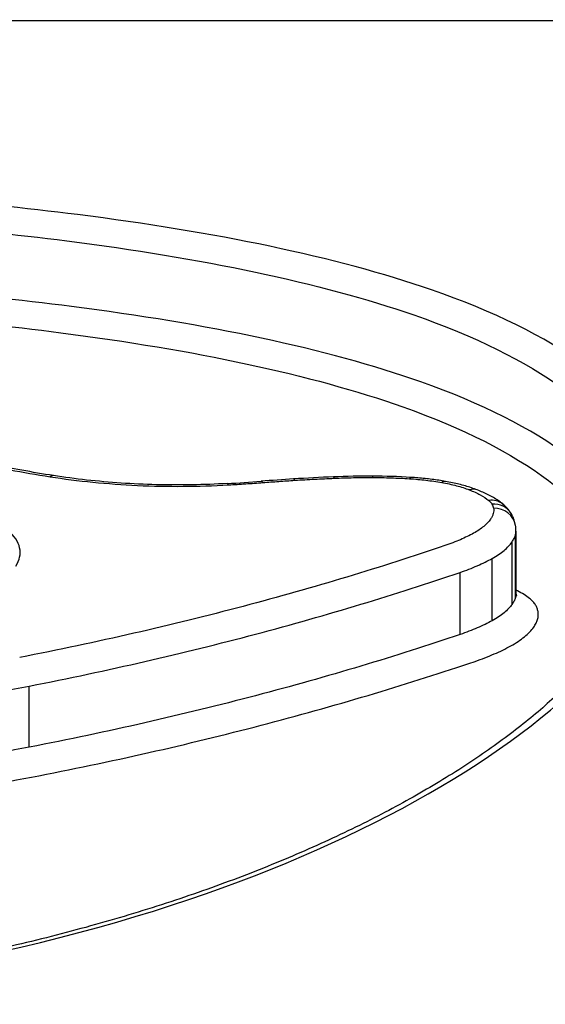
# Model space of a CAD drawing. Units: millimetres. Extents: x -2428 to 5092, y -2169 to 3961.
# Drawn here: x 795 to 798, y -483 to -478 of the extents above; entities that cross this region are included whole.
import ezdxf

# ---------------------------------------------------------------- set-up
doc = ezdxf.new("R2010")
doc.units = ezdxf.units.MM
doc.header["$LTSCALE"] = 100
doc.layers.add('SW_Toestellen', color=2, linetype='Continuous')

msp = doc.modelspace()

# ---------------------------------------------------------------- linework, layer by layer
at = {"layer": 'SW_Toestellen'}
for p, q in [((799.1353, -478.3447), (786.6839, -478.3447)), ((797.4856, -480.9326), (797.4856, -480.6525)), ((797.4884, -480.6334), (797.4884, -480.9137)), ((797.4709, -480.9621), (797.4709, -480.6823)), ((797.3819, -481.0353), (797.3819, -480.7561)), ((797.2374, -481.0975), (797.2374, -480.8189)), ((795.3047, -481.6026), (795.3047, -481.3285))]:
    msp.add_line(p, q, dxfattribs=at)
for centre, major_axis, ratio, start_param, end_param in [((792.4096, -479.7497), (15, 0), 0.938958, 0, 3.141593), ((795.398, -480.4836), (0.0155, 0.0988), 0.388889, 0, 0.38329), ((797.2249, -481.824), (-4.0883, 0.0046), 0.353952, 4.893459, 4.929811), ((797.007, -481.3973), (-2.8844, 0.001), 0.351455, 4.829891, 4.892603), ((796.4967, -480.4996), (-0.0064, 0.0998), 0.169906, 5.924604, 6.283185), ((796.8334, -480.8876), (-1.4183, 0), 0.352921, 4.703984, 4.828429), ((796.6733, -480.4903), (-0.0041, 0.0999), 0.111101, 5.92856, 6.283185), ((796.845, -480.4871), (0.0003, 0.1), 0.008077, 0, 0.352062), ((796.8366, -480.7583), (-1.0419, 0), 0.356293, 4.538854, 4.704009), ((797.0102, -480.4924), (0.0062, 0.0998), 0.167075, 0, 0.357766), ((795.7207, -479.4661), (-2.8448, -0.0019), 0.340215, 1.737386, 1.791678), ((796.1989, -480.5201), (-0.0058, 0.0998), 0.154061, 5.92379, 6.283185), ((796.3523, -480.5097), (-0.0077, 0.0997), 0.20355, 5.921253, 6.283185), ((797.1551, -480.5092), (0.0173, 0.0985), 0.423594, 0, 0.39267), ((797.2786, -480.5422), (0.0363, 0.0932), 0.697532, 0, 0.509185), ((797.3661, -480.5899), (0.0627, 0.0779), 0.856814, 0, 0.754366), ((797.3805, -480.6058), (0.0861, 0.0509), 0.915182, 0, 1.074303), ((797.3876, -480.6246), (0.0986, 0.0167), 0.932847, 0, 1.414133)]:
    msp.add_ellipse(centre, major_axis=major_axis, ratio=ratio, start_param=start_param, end_param=end_param, dxfattribs=at)
for points, knots in [([(792.9986, -482.7559), (794.042, -482.7559), (795.0833, -482.5918), (796.765, -482.0438), (797.4182, -481.6746), (798.1372, -480.9551), (798.2582, -480.6096), (798.0289, -480.003), (797.6671, -479.7446), (796.6794, -479.4031), (796.1356, -479.2918), (795.0489, -479.1547), (794.5354, -479.1148), (793.6739, -479.079), (793.3363, -479.0722), (792.9986, -479.0722)], [-1.627453, -1.627453, -1.627453, -1.627453, -1.314426, -1.314426, -1.015302, -1.015302, -0.747997, -0.747997, -0.474083, -0.474083, -0.263379, -0.263379, -0.1013, -0.1013, 0, 0, 0, 0]), ([(792.9986, -479.191), (793.3298, -479.191), (793.661, -479.1978), (794.5058, -479.2333), (795.0095, -479.2729), (796.0752, -479.4084), (796.6086, -479.5182), (797.5771, -479.8543), (797.932, -480.1079), (798.0731, -480.4805), (798.0865, -480.5553), (798.0863, -480.632)], [0, 0, 0, 0, 0.1012998, 0.1012998, 0.2633794, 0.2633794, 0.4740829, 0.4740829, 0.7479974, 0.7479974, 0.813722, 0.813722, 0.813722, 0.813722]), ([(798.0702, -480.77), (798.0664, -480.7537), (798.0618, -480.7375), (797.9573, -480.4157), (797.608, -480.1572), (796.6388, -479.8154), (796.1014, -479.704), (795.0269, -479.5668), (794.5188, -479.527), (793.7727, -479.4956), (793.5482, -479.4895), (793.3227, -479.4865)], [-0.7390036, -0.7390036, -0.7390036, -0.7390036, -0.7250498, -0.7250498, -0.4598614, -0.4598614, -0.2554786, -0.2554786, -0.098261, -0.098261, -0.0318043, -0.0318043, -0.0318043, -0.0318043]), ([(793.357, -479.6058), (793.5644, -479.6089), (793.771, -479.6148), (794.4893, -479.6454), (794.9875, -479.6849), (796.041, -479.8205), (796.5677, -479.9304), (797.5177, -480.2667), (797.8599, -480.5202), (797.9745, -480.8722), (797.984, -480.9266), (797.986, -480.9822)], [0.0358665, 0.0358665, 0.0358665, 0.0358665, 0.098261, 0.098261, 0.2554786, 0.2554786, 0.4598614, 0.4598614, 0.7250498, 0.7250498, 0.7721166, 0.7721166, 0.7721166, 0.7721166]), ([(794.7212, -480.2428), (794.823, -480.272), (794.931, -480.2991), (795.1574, -480.3483), (795.2757, -480.3705), (795.398, -480.3897)], [-0.08061418, -0.08061418, -0.08061418, -0.08061418, -0.04031401, -0.04031401, 0, 0, 0, 0]), ([(795.4135, -480.3848), (795.3654, -480.3772), (795.3178, -480.3692), (795.2242, -480.3524), (795.1781, -480.3435), (795.0875, -480.325), (795.043, -480.3154), (794.9557, -480.2953), (794.913, -480.2849), (794.8294, -480.2634), (794.7885, -480.2523), (794.7487, -480.2409)], [0, 0, 0, 0, 0.01612284, 0.01612284, 0.03224567, 0.03224567, 0.04836851, 0.04836851, 0.06449134, 0.06449134, 0.08061418, 0.08061418, 0.08061418, 0.08061418]), ([(795.398, -480.3897), (795.5224, -480.4092), (795.6551, -480.4225), (795.926, -480.435), (796.0641, -480.4341), (796.1989, -480.4263)], [-0.08196649, -0.08196649, -0.08196649, -0.08196649, -0.04098684, -0.04098684, 0, 0, 0, 0]), ([(796.1931, -480.4202), (796.1406, -480.4233), (796.0875, -480.4252), (795.9811, -480.427), (795.9278, -480.4267), (795.8215, -480.4241), (795.7686, -480.4217), (795.6641, -480.4147), (795.6125, -480.4101), (795.5113, -480.3989), (795.4617, -480.3923), (795.4135, -480.3848)], [0, 0, 0, 0, 0.0163933, 0.0163933, 0.03278659, 0.03278659, 0.04917989, 0.04917989, 0.06557319, 0.06557319, 0.08196649, 0.08196649, 0.08196649, 0.08196649]), ([(796.3523, -480.4159), (796.3763, -480.4141), (796.4003, -480.4123), (796.4484, -480.4089), (796.4725, -480.4073), (796.4967, -480.4057)], [-0.01473097, -0.01473097, -0.01473097, -0.01473097, -0.00736557, -0.00736557, 0, 0, 0, 0]), ([(796.4967, -480.4057), (796.526, -480.4039), (796.5553, -480.4022), (796.6142, -480.3991), (796.6437, -480.3977), (796.6733, -480.3965)], [-0.01786625, -0.01786625, -0.01786625, -0.01786625, -0.00893326, -0.00893326, 0, 0, 0, 0]), ([(796.6733, -480.3965), (796.7018, -480.3953), (796.7304, -480.3944), (796.7876, -480.3933), (796.8163, -480.3931), (796.845, -480.3932)], [-0.01721016, -0.01721016, -0.01721016, -0.01721016, -0.00860519, -0.00860519, 0, 0, 0, 0]), ([(796.845, -480.3932), (796.8727, -480.3933), (796.9004, -480.3938), (796.9555, -480.3956), (796.983, -480.3969), (797.0102, -480.3986)], [-0.01661636, -0.01661636, -0.01661636, -0.01661636, -0.00830792, -0.00830792, 0, 0, 0, 0]), ([(797.0102, -480.3986), (797.0354, -480.4002), (797.0602, -480.4024), (797.1087, -480.408), (797.1323, -480.4114), (797.1551, -480.4154)], [-0.01533467, -0.01533467, -0.01533467, -0.01533467, -0.00766577, -0.00766577, 0, 0, 0, 0]), ([(797.1724, -480.4107), (797.1625, -480.409), (797.1524, -480.4074), (797.1321, -480.4043), (797.1219, -480.4029), (797.1012, -480.4003), (797.0908, -480.399), (797.0698, -480.3968), (797.0592, -480.3958), (797.0379, -480.3941), (797.0272, -480.3933), (797.0165, -480.3926)], [0, 0, 0, 0, 0.00306693, 0.00306693, 0.00613387, 0.00613387, 0.0092008, 0.0092008, 0.01226774, 0.01226774, 0.01533467, 0.01533467, 0.01533467, 0.01533467]), ([(796.1989, -480.4263), (796.2246, -480.4248), (796.2502, -480.4232), (796.3014, -480.4197), (796.3269, -480.4179), (796.3523, -480.4159)], [-0.01563277, -0.01563277, -0.01563277, -0.01563277, -0.00781628, -0.00781628, 0, 0, 0, 0]), ([(797.1551, -480.4154), (797.1784, -480.4195), (797.2006, -480.4244), (797.242, -480.4355), (797.2612, -480.4417), (797.2786, -480.4485)], [-0.01564919, -0.01564919, -0.01564919, -0.01564919, -0.00782103, -0.00782103, 0, 0, 0, 0]), ([(797.3149, -480.449), (797.3063, -480.4457), (797.2976, -480.4425), (797.2797, -480.4365), (797.2705, -480.4337), (797.2518, -480.4283), (797.2423, -480.4258), (797.2229, -480.421), (797.213, -480.4187), (797.1929, -480.4145), (797.1827, -480.4126), (797.1724, -480.4107)], [0, 0, 0, 0, 0.00312984, 0.00312984, 0.00625968, 0.00625968, 0.00938951, 0.00938951, 0.01251935, 0.01251935, 0.01564919, 0.01564919, 0.01564919, 0.01564919]), ([(797.2786, -480.4485), (797.2967, -480.4555), (797.3131, -480.4631), (797.3424, -480.4791), (797.3552, -480.4876), (797.3661, -480.4963)], [-0.01622353, -0.01622353, -0.01622353, -0.01622353, -0.008109, -0.008109, 0, 0, 0, 0]), ([(797.4288, -480.512), (797.4223, -480.5067), (797.4155, -480.5017), (797.4015, -480.4922), (797.3943, -480.4876), (797.3795, -480.479), (797.3719, -480.4748), (797.3563, -480.4669), (797.3483, -480.4631), (797.3319, -480.4558), (797.3235, -480.4523), (797.3149, -480.449)], [0, 0, 0, 0, 0.00324471, 0.00324471, 0.00648941, 0.00648941, 0.00973412, 0.00973412, 0.01297883, 0.01297883, 0.01622353, 0.01622353, 0.01622353, 0.01622353]), ([(797.3661, -480.4963), (797.3693, -480.4989), (797.3721, -480.5015), (797.3769, -480.5068), (797.3789, -480.5095), (797.3805, -480.5123)], [-0.004729184, -0.004729184, -0.004729184, -0.004729184, -0.002364592, -0.002364592, 0, 0, 0, 0]), ([(797.3805, -480.5123), (797.3823, -480.5154), (797.3838, -480.5185), (797.3862, -480.5248), (797.3871, -480.5279), (797.3876, -480.5311)], [-0.005338586, -0.005338586, -0.005338586, -0.005338586, -0.002669293, -0.002669293, 0, 0, 0, 0]), ([(797.3876, -480.5311), (797.3883, -480.5351), (797.3885, -480.5392), (797.388, -480.5473), (797.3873, -480.5513), (797.3861, -480.5553)], [-0.006779699, -0.006779699, -0.006779699, -0.006779699, -0.00338985, -0.00338985, 0, 0, 0, 0]), ([(797.4666, -480.5548), (797.4644, -480.5512), (797.4621, -480.5477), (797.4573, -480.541), (797.4549, -480.5379), (797.4499, -480.5319), (797.4473, -480.5291), (797.4421, -480.5238), (797.4395, -480.5212), (797.4342, -480.5164), (797.4315, -480.5142), (797.4288, -480.512)], [0, 0, 0, 0, 0.000945837, 0.000945837, 0.001891674, 0.001891674, 0.002837511, 0.002837511, 0.003783347, 0.003783347, 0.004729184, 0.004729184, 0.004729184, 0.004729184]), ([(797.3739, -480.5802), (797.3662, -480.5913), (797.356, -480.6021), (797.3307, -480.6231), (797.3156, -480.6332), (797.2983, -480.6429)], [-0.01892286, -0.01892286, -0.01892286, -0.01892286, -0.00946408, -0.00946408, 0, 0, 0, 0]), ([(797.3861, -480.5553), (797.3849, -480.5595), (797.3832, -480.5637), (797.3792, -480.572), (797.3767, -480.5761), (797.3739, -480.5802)], [-0.007030009, -0.007030009, -0.007030009, -0.007030009, -0.003515004, -0.003515004, 0, 0, 0, 0]), ([(797.4862, -480.6079), (797.4855, -480.6039), (797.4847, -480.6001), (797.4828, -480.5925), (797.4817, -480.5888), (797.4793, -480.5815), (797.4779, -480.5779), (797.475, -480.571), (797.4734, -480.5676), (797.4701, -480.5611), (797.4684, -480.5579), (797.4666, -480.5548)], [0, 0, 0, 0, 0.001067717, 0.001067717, 0.002135434, 0.002135434, 0.003203152, 0.003203152, 0.004270869, 0.004270869, 0.005338586, 0.005338586, 0.005338586, 0.005338586]), ([(797.4884, -480.6334), (797.4884, -480.6317), (797.4883, -480.6299), (797.4882, -480.6265), (797.4881, -480.6248), (797.4879, -480.6214), (797.4877, -480.6197), (797.4874, -480.6163), (797.4872, -480.6146), (797.4867, -480.6112), (797.4865, -480.6095), (797.4862, -480.6079)], [0.004303738, 0.004303738, 0.004303738, 0.004303738, 0.00479893, 0.00479893, 0.005294122, 0.005294122, 0.005789315, 0.005789315, 0.006284507, 0.006284507, 0.006779699, 0.006779699, 0.006779699, 0.006779699]), ([(798.0868, -480.6317), (798.0868, -480.6727), (798.0823, -480.7146), (798.0637, -480.8011), (798.0496, -480.8455), (798.0114, -480.9365), (797.9873, -480.9832), (797.929, -481.0774), (797.895, -481.125), (797.8173, -481.2207), (797.7737, -481.2688), (797.6769, -481.3652), (797.6236, -481.4135), (797.5075, -481.5099), (797.4447, -481.5581), (797.3096, -481.6537), (797.2373, -481.7012), (797.0838, -481.7948), (797.0025, -481.841), (796.8314, -481.9317), (796.7415, -481.9761), (796.554, -482.0624), (796.4563, -482.1043), (796.254, -482.1852), (796.1493, -482.2242), (795.9335, -482.2986), (795.8224, -482.3341), (795.5947, -482.4013), (795.478, -482.433), (795.2397, -482.4922), (795.1181, -482.5197), (794.8707, -482.5703), (794.745, -482.5933), (794.4901, -482.6346), (794.361, -482.6529), (794.0294, -482.6932), (793.8251, -482.7117), (793.4134, -482.7365), (793.206, -482.7427), (792.9986, -482.7427)], [0.813722, 0.813722, 0.813722, 0.813722, 0.8544086, 0.8544086, 0.8950952, 0.8950952, 0.9357818, 0.9357818, 0.9759881, 0.9759881, 1.015839, 1.015839, 1.0557038, 1.0557038, 1.0957292, 1.0957292, 1.1359599, 1.1359599, 1.1763964, 1.1763964, 1.2170203, 1.2170203, 1.2577069, 1.2577069, 1.2983934, 1.2983934, 1.33908, 1.33908, 1.3797666, 1.3797666, 1.4204531, 1.4204531, 1.4611397, 1.4611397, 1.5018263, 1.5018263, 1.5646399, 1.5646399, 1.6274534, 1.6274534, 1.6274534, 1.6274534]), ([(795.244, -480.7906), (795.2613, -480.7637), (795.2672, -480.736), (795.2553, -480.6818), (795.2375, -480.6553), (795.2088, -480.6306)], [-0.04403009, -0.04403009, -0.04403009, -0.04403009, -0.02201598, -0.02201598, 0, 0, 0, 0]), ([(797.2983, -480.6429), (797.2801, -480.653), (797.2602, -480.6628), (797.2172, -480.6814), (797.1941, -480.6903), (797.1697, -480.6986)], [-0.0199317, -0.0199317, -0.0199317, -0.0199317, -0.00996832, -0.00996832, 0, 0, 0, 0]), ([(797.4709, -480.6823), (797.4743, -480.6774), (797.4772, -480.6724), (797.4821, -480.6625), (797.4841, -480.6575), (797.4856, -480.6525)], [0, 0, 0, 0, 0.003515004, 0.003515004, 0.007030009, 0.007030009, 0.007030009, 0.007030009]), ([(797.4856, -480.6525), (797.487, -480.6474), (797.4879, -480.6424), (797.4883, -480.6361), (797.4884, -480.6347), (797.4884, -480.6334)], [0, 0, 0, 0, 0.00338985, 0.00338985, 0.004303738, 0.004303738, 0.004303738, 0.004303738]), ([(797.1697, -480.6986), (796.8859, -480.7952), (796.5829, -480.8868), (795.9444, -481.0555), (795.6091, -481.1326), (795.2614, -481.2004)], [-0.2313824, -0.2313824, -0.2313824, -0.2313824, -0.1157158, -0.1157158, 0, 0, 0, 0]), ([(797.3819, -480.7561), (797.4023, -480.7447), (797.4201, -480.7327), (797.4499, -480.708), (797.4619, -480.6953), (797.4709, -480.6823)], [0, 0, 0, 0, 0.00946408, 0.00946408, 0.01892286, 0.01892286, 0.01892286, 0.01892286]), ([(797.2374, -480.8189), (797.2648, -480.8095), (797.2907, -480.7995), (797.3391, -480.7785), (797.3614, -480.7675), (797.3819, -480.7561)], [0, 0, 0, 0, 0.00996832, 0.00996832, 0.0199317, 0.0199317, 0.0199317, 0.0199317]), ([(795.3047, -481.3285), (795.6569, -481.2597), (795.9965, -481.1814), (796.6431, -481.01), (796.95, -480.9169), (797.2374, -480.8189)], [0, 0, 0, 0, 0.1157158, 0.1157158, 0.2313824, 0.2313824, 0.2313824, 0.2313824]), ([(797.4856, -480.9326), (797.4841, -480.9375), (797.4821, -480.9425), (797.4772, -480.9523), (797.4743, -480.9572), (797.4709, -480.9621)], [-0.00977558, -0.00977558, -0.00977558, -0.00977558, -0.00488779, -0.00488779, 0, 0, 0, 0]), ([(797.4884, -480.9137), (797.4884, -480.915), (797.4883, -480.9163), (797.4879, -480.9226), (797.487, -480.9276), (797.4856, -480.9326)], [-0.00635737, -0.00635737, -0.00635737, -0.00635737, -0.00500745, -0.00500745, 0, 0, 0, 0]), ([(797.5491, -480.9359), (797.534, -480.924), (797.5161, -480.9125), (797.4933, -480.9003), (797.4908, -480.899), (797.4884, -480.8978)], [0, 0, 0, 0, 0.01122915, 0.01122915, 0.0125569, 0.0125569, 0.0125569, 0.0125569]), ([(797.4884, -480.9137), (797.4884, -480.9139), (797.4884, -480.9142), (797.4884, -480.9147), (797.4884, -480.915), (797.4884, -480.9155), (797.4884, -480.9158), (797.4885, -480.9163), (797.4885, -480.9165), (797.4886, -480.917), (797.4886, -480.9173), (797.4887, -480.9175)], [0.00635737, 0.00635737, 0.00635737, 0.00635737, 0.007088854, 0.007088854, 0.007820338, 0.007820338, 0.008551821, 0.008551821, 0.009283305, 0.009283305, 0.010014789, 0.010014789, 0.010014789, 0.010014789]), ([(797.4887, -480.9175), (797.4888, -480.9182), (797.4889, -480.9189), (797.4893, -480.9201), (797.4894, -480.9207), (797.4898, -480.9217), (797.4899, -480.9221), (797.4902, -480.9227), (797.4903, -480.9229), (797.4904, -480.9232), (797.4904, -480.9232), (797.4904, -480.9232)], [0, 0, 0, 0, 0.001644642, 0.001644642, 0.003289284, 0.003289284, 0.004933927, 0.004933927, 0.006578569, 0.006578569, 0.007857923, 0.007857923, 0.007857923, 0.007857923]), ([(797.4904, -480.9232), (797.4908, -480.9238), (797.4911, -480.9242), (797.4914, -480.9246), (797.4914, -480.9247), (797.4914, -480.9247)], [0, 0, 0, 0, 0.001763776, 0.001763776, 0.00307575, 0.00307575, 0.00307575, 0.00307575]), ([(797.5762, -480.9653), (797.5732, -480.9603), (797.5694, -480.9553), (797.5603, -480.9455), (797.5551, -480.9406), (797.5491, -480.9359)], [0, 0, 0, 0, 0.004409441, 0.004409441, 0.008818881, 0.008818881, 0.008818881, 0.008818881]), ([(797.4709, -480.9621), (797.4619, -480.975), (797.4499, -480.9876), (797.4201, -481.0121), (797.4023, -481.024), (797.3819, -481.0353)], [-0.02549016, -0.02549016, -0.02549016, -0.02549016, -0.01275076, -0.01275076, 0, 0, 0, 0]), ([(797.5872, -480.9941), (797.5864, -480.9893), (797.5851, -480.9844), (797.5814, -480.9748), (797.579, -480.9701), (797.5762, -480.9653)], [0, 0, 0, 0, 0.004111605, 0.004111605, 0.008223211, 0.008223211, 0.008223211, 0.008223211]), ([(797.585, -481.0297), (797.5868, -481.0238), (797.5878, -481.0178), (797.5886, -481.0059), (797.5883, -481), (797.5872, -480.9941)], [0, 0, 0, 0, 0.00500745, 0.00500745, 0.01001479, 0.01001479, 0.01001479, 0.01001479]), ([(797.3819, -481.0353), (797.3614, -481.0466), (797.339, -481.0575), (797.2907, -481.0783), (797.2648, -481.0882), (797.2374, -481.0975)], [-0.0247429, -0.0247429, -0.0247429, -0.0247429, -0.01237777, -0.01237777, 0, 0, 0, 0]), ([(797.4653, -481.1485), (797.4888, -481.1355), (797.5092, -481.1218), (797.5436, -481.0936), (797.5575, -481.079), (797.5679, -481.0642)], [0, 0, 0, 0, 0.01275076, 0.01275076, 0.02549016, 0.02549016, 0.02549016, 0.02549016]), ([(797.5679, -481.0642), (797.5718, -481.0585), (797.5753, -481.0528), (797.581, -481.0413), (797.5833, -481.0355), (797.585, -481.0297)], [0, 0, 0, 0, 0.00488779, 0.00488779, 0.00977558, 0.00977558, 0.00977558, 0.00977558]), ([(797.2374, -481.0975), (796.9498, -481.1947), (796.6429, -481.2869), (795.9963, -481.4568), (795.6567, -481.5344), (795.3047, -481.6026)], [-0.2366274, -0.2366274, -0.2366274, -0.2366274, -0.1184072, -0.1184072, 0, 0, 0, 0]), ([(797.3047, -481.2177), (797.3352, -481.2073), (797.364, -481.1963), (797.4177, -481.1732), (797.4425, -481.1611), (797.4653, -481.1485)], [0, 0, 0, 0, 0.01237777, 0.01237777, 0.0247429, 0.0247429, 0.0247429, 0.0247429]), ([(795.3477, -481.7305), (795.7041, -481.6613), (796.048, -481.5825), (796.7027, -481.41), (797.0136, -481.3164), (797.3047, -481.2177)], [0, 0, 0, 0, 0.1184072, 0.1184072, 0.2366274, 0.2366274, 0.2366274, 0.2366274]), ([(793.0631, -481.5827), (793.4511, -481.5687), (793.836, -481.5397), (794.5873, -481.4539), (794.9537, -481.3972), (795.3047, -481.3285)], [0, 0, 0, 0, 0.1150071, 0.1150071, 0.2300142, 0.2300142, 0.2300142, 0.2300142]), ([(795.3047, -481.6026), (794.9534, -481.6706), (794.5869, -481.7269), (793.8356, -481.8118), (793.4508, -481.8405), (793.0631, -481.8544)], [-0.237072, -0.237072, -0.237072, -0.237072, -0.118536, -0.118536, 0, 0, 0, 0]), ([(793.0732, -481.987), (793.4663, -481.9729), (793.8565, -481.9436), (794.6188, -481.8572), (794.9909, -481.7999), (795.3477, -481.7305)], [0.000169, 0.000169, 0.000169, 0.000169, 0.118536, 0.118536, 0.237072, 0.237072, 0.237072, 0.237072])]:
    msp.add_open_spline(points, degree=3, knots=knots, dxfattribs=at)

doc.saveas('drawing.dxf')
